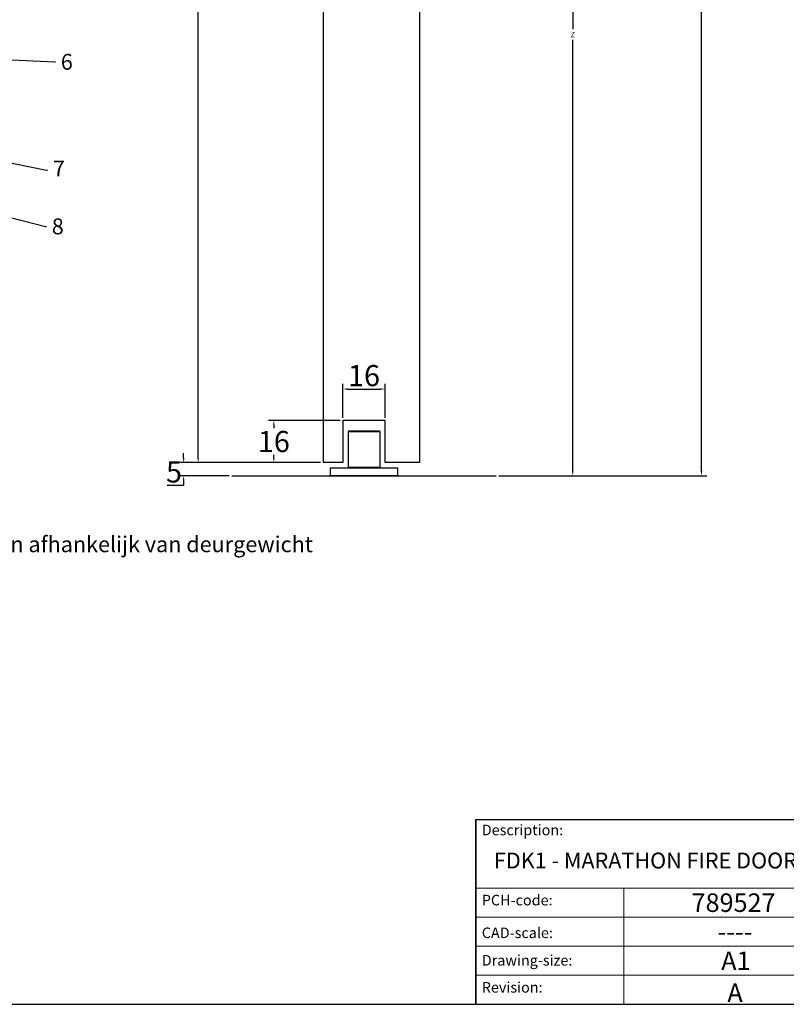
# Model space of a CAD drawing. Units: millimetres. Extents: x 2359 to 4009, y 1448 to 2596.
# Drawn here: x 3456 to 3747, y 1448 to 1821 of the extents above; entities that cross this region are included whole.
import ezdxf
from ezdxf import colors
from ezdxf.entities.mleader import LeaderData, LeaderLine
from ezdxf.math import Vec2, Vec3

# ---------------------------------------------------------------- set-up
doc = ezdxf.new("R2010")
doc.units = ezdxf.units.MM
doc.header["$LTSCALE"] = 0.5
doc.linetypes.add('CONTINUOUS_ACAD', pattern=[0])
doc.styles.get("Standard").update_dxf_attribs({"font": 'ARIAL.TTF'})
doc.dimstyles.get("Standard").update_dxf_attribs({"dimscale": 4, "dimtxt": 0.5, "dimasz": 0.45, "dimexe": 0.5, "dimexo": 0.25, "dimgap": 0.25, "dimtad": 1, "dimtih": 1, "dimtoh": 1, "dimdec": 0, "dimlfac": 2, "dimzin": 0, "dimdsep": 46, "dimtxsty": 'Standard', "dimcen": 0.09, "dimadec": 0, "dimazin": 0, "dimtfac": 1, "dimtdec": 0, "dimtofl": 0, "dimtmove": 0, "dimatfit": 3, "dimfxl": 0, "dimtolj": 1, "dimtzin": 0, "dimarcsym": 0})

# ---------------------------------------------------------------- blocks, each defined once
blk = doc.blocks.new('Title Blocks ISO')
at = {"color": 7, "linetype": 'CONTINUOUS_ACAD', "lineweight": 25}
for p, q in [((10, 10), (10, 45)), ((10, 45), (10, 10)), ((10, 45), (200, 45))]:
    blk.add_line(p, q, dxfattribs=at)
at = {"linetype": 'CONTINUOUS_ACAD', "lineweight": 18}
for p, q in [((10, 32), (80, 32)), ((10, 26.5), (80, 26.5)), ((10, 21), (80, 21)), ((10, 15.5), (80, 15.5))]:
    blk.add_line(p, q, dxfattribs=at)
at = {"color": 7, "linetype": 'CONTINUOUS_ACAD', "lineweight": 18}
blk.add_line((38, 10), (38, 32), dxfattribs=at)
at = {"color": 7, "char_height": 2, "attachment_point": 1}
for s, insert in [('{\\H1x;Description:}', (11.12, 44.01)), ('{\\H1x;PCH-code:}', (11.12, 30.73)), ('{\\fArial|b0|i0|c177|p34;\\H1x;CAD-scale:}', (11.12, 24.54)), ('{\\H1x;Drawing-size:}', (11.12, 19.33)), ('{\\H1x;Revision:}', (11.12, 14.21))]:
    blk.add_mtext(s, dxfattribs=dict(at, insert=insert))
at = {"color": 7}
for tag, p, height in [('DESCRIPTION?_001', (32.36, 36.42), 4), ('PCH_CODE?_001', (55.14, 27.51), 3.5), ('SCALE?_001', (55.79, 22), 3.5), ('DWG_SIZE?_001', (56.12, 16.52), 3.5), ('REVISION?_001', (57.37, 11), 3.5)]:
    blk.add_attdef(tag, p, '', height=height, dxfattribs=at)
blk = doc.blocks.new('*D2')
at = {"color": 0, "lineweight": -2}
for p, q in [((3578.71, 1670.2), (3578.71, 1683.07)), ((3594.71, 1670.2), (3594.71, 1683.07)), ((3580.51, 1681.07), (3592.91, 1681.07))]:
    blk.add_line(p, q, dxfattribs=at)
at = {"color": 0}
for points in [[(3580.51, 1681.37), (3580.51, 1680.77), (3578.71, 1681.07)], [(3592.91, 1681.37), (3592.91, 1680.77), (3594.71, 1681.07)]]:
    blk.add_solid(points, dxfattribs=at)
at = {"layer": 'Defpoints', "color": 0}
for p in [(3594.71, 1681.07), (3578.71, 1669.2), (3594.71, 1669.2)]:
    blk.add_point(p, dxfattribs=at)
at = {"color": 0, "insert": (3586.71, 1686.16), "char_height": 8, "attachment_point": 5}
blk.add_mtext('\\A1;16', dxfattribs=at)
blk = doc.blocks.new('*D3')
at = {"color": 0, "lineweight": -2}
for p, q in [((3577.71, 1669.2), (3550.58, 1669.2)), ((3552.58, 1667.4), (3552.58, 1666.29)), ((3552.58, 1655), (3552.58, 1656.12)), ((3570.21, 1653.2), (3550.58, 1653.2))]:
    blk.add_line(p, q, dxfattribs=at)
at = {"color": 0}
for points in [[(3552.28, 1667.4), (3552.88, 1667.4), (3552.58, 1669.2)], [(3552.28, 1655), (3552.88, 1655), (3552.58, 1653.2)]]:
    blk.add_solid(points, dxfattribs=at)
at = {"layer": 'Defpoints', "color": 0}
for p in [(3552.58, 1669.2), (3578.71, 1669.2), (3571.21, 1653.2)]:
    blk.add_point(p, dxfattribs=at)
at = {"color": 0, "insert": (3552.58, 1661.2), "char_height": 8, "attachment_point": 5}
blk.add_mtext('\\A1;16', dxfattribs=at)
blk = doc.blocks.new('*D21')
at = {"color": 0, "lineweight": -2}
for p, q in [((3573.21, 2017.48), (3521.92, 2017.48)), ((3523.92, 2015.68), (3523.92, 1840.43)), ((3523.92, 1655), (3523.92, 1830.25)), ((3570.21, 1653.2), (3521.92, 1653.2))]:
    blk.add_line(p, q, dxfattribs=at)
at = {"color": 0}
for points in [[(3523.62, 2015.68), (3524.22, 2015.68), (3523.92, 2017.48)], [(3523.62, 1655), (3524.22, 1655), (3523.92, 1653.2)]]:
    blk.add_solid(points, dxfattribs=at)
at = {"layer": 'Defpoints', "color": 0}
for p in [(3574.21, 2017.48), (3523.92, 1653.2), (3571.21, 1653.2)]:
    blk.add_point(p, dxfattribs=at)
at = {"color": 0, "insert": (3523.92, 1835.34), "char_height": 8, "attachment_point": 5}
blk.add_mtext('\\A1;Z + 30', dxfattribs=at)
blk = doc.blocks.new('*D22')
at = {"color": 0, "lineweight": -2}
for p, q in [((3643.71, 1982.48), (3667.75, 1982.48)), ((3665.75, 1980.68), (3665.75, 1954.94)), ((3665.75, 1927.71), (3665.75, 1817.34)), ((3665.75, 1650), (3665.75, 1813.34)), ((3637.71, 1648.2), (3667.75, 1648.2))]:
    blk.add_line(p, q, dxfattribs=at)
at = {"color": 0}
for points in [[(3665.45, 1980.68), (3666.05, 1980.68), (3665.75, 1982.48)], [(3665.45, 1650), (3666.05, 1650), (3665.75, 1648.2)]]:
    blk.add_solid(points, dxfattribs=at)
at = {"layer": 'Defpoints', "color": 0}
for p in [(3642.71, 1982.48), (3665.75, 1982.48), (3636.71, 1648.2)]:
    blk.add_point(p, dxfattribs=at)
at = {"color": 0, "insert": (3665.75, 1815.34), "char_height": 2, "attachment_point": 5}
blk.add_mtext('\\A1;Z', dxfattribs=at)
blk = doc.blocks.new('*D23')
at = {"color": 0, "lineweight": -2}
for p, q in [((3600.21, 2114.48), (3716.51, 2114.48)), ((3714.51, 2112.68), (3714.51, 1886.42)), ((3714.51, 1650), (3714.51, 1876.26)), ((3637.71, 1648.2), (3716.51, 1648.2))]:
    blk.add_line(p, q, dxfattribs=at)
at = {"color": 0}
for points in [[(3714.21, 2112.68), (3714.81, 2112.68), (3714.51, 2114.48)], [(3714.21, 1650), (3714.81, 1650), (3714.51, 1648.2)]]:
    blk.add_solid(points, dxfattribs=at)
at = {"layer": 'Defpoints', "color": 0}
for p in [(3599.21, 2114.48), (3714.51, 2114.48), (3636.71, 1648.2)]:
    blk.add_point(p, dxfattribs=at)
at = {"color": 0, "insert": (3714.51, 1881.34), "char_height": 8, "attachment_point": 5}
blk.add_mtext('\\A1;X = H + 102', dxfattribs=at)
blk = doc.blocks.new('*D24')
at = {"color": 0, "lineweight": -2}
for p, q in [((3518.42, 1655), (3518.42, 1656.8)), ((3570.21, 1653.2), (3516.42, 1653.2)), ((3518.42, 1644.6), (3512.12, 1644.6)), ((3535.71, 1648.2), (3516.42, 1648.2)), ((3518.42, 1646.4), (3518.42, 1644.6))]:
    blk.add_line(p, q, dxfattribs=at)
at = {"color": 0}
for points in [[(3518.12, 1655), (3518.72, 1655), (3518.42, 1653.2)], [(3518.12, 1646.4), (3518.72, 1646.4), (3518.42, 1648.2)]]:
    blk.add_solid(points, dxfattribs=at)
at = {"layer": 'Defpoints', "color": 0}
for p in [(3571.21, 1653.2), (3518.42, 1648.2), (3536.71, 1648.2)]:
    blk.add_point(p, dxfattribs=at)
at = {"color": 0, "insert": (3514.77, 1649.67), "char_height": 8, "attachment_point": 5}
blk.add_mtext('\\A1;5', dxfattribs=at)

msp = doc.modelspace()

# ---------------------------------------------------------------- linework, layer by layer
for p, q in [((3571.21, 2017.48), (3571.21, 1653.2)), ((3607.71, 2017.48), (3607.71, 1653.2)), ((3594.71, 1669.2), (3578.71, 1669.2)), ((3578.71, 1669.2), (3578.71, 1653.2)), ((3594.71, 1653.2), (3594.71, 1669.2)), ((3581.01, 1665.2), (3580.71, 1664.9)), ((3592.71, 1664.9), (3580.71, 1664.9)), ((3580.71, 1664.9), (3580.71, 1651.5)), ((3581.01, 1665.2), (3592.41, 1665.2)), ((3592.41, 1665.2), (3592.71, 1664.9)), ((3592.71, 1664.9), (3592.71, 1651.5)), ((3578.71, 1653.2), (3571.21, 1653.2)), ((3607.71, 1653.2), (3594.71, 1653.2)), ((3574.01, 1651.2), (3599.41, 1651.2)), ((3574.01, 1648.2), (3574.01, 1651.2)), ((3580.71, 1651.5), (3592.71, 1651.5)), ((3581.01, 1651.2), (3580.71, 1651.5)), ((3592.41, 1651.2), (3592.71, 1651.5)), ((3599.41, 1651.2), (3599.41, 1648.2)), ((3536.71, 1648.2), (3636.71, 1648.2)), ((3599.41, 1648.2), (3574.01, 1648.2))]:
    msp.add_line(p, q)
at = {"color": 7}
msp.add_line((2359.07, 1448.05), (4009.07, 1448.05), dxfattribs=at)

# ---------------------------------------------------------------- block references
ref = msp.add_blockref('Title Blocks ISO', (3609.07, 1428.05), dxfattribs=dict(xscale=2, yscale=2, zscale=2))
ref.add_attrib('DESCRIPTION?_001', 'FDK1 - MARATHON FIRE DOOR', (3635.91, 1499.5), dxfattribs={"color": 7, "height": 6})
ref.add_attrib('PCH_CODE?_001', '789527', (3710.75, 1483.04), dxfattribs={"color": 7, "height": 7})
ref.add_attrib('SCALE?_001', '----', (3720.57, 1472.06), dxfattribs={"color": 7, "height": 7})
ref.add_attrib('DWG_SIZE?_001', 'A1', (3721.97, 1461.02), dxfattribs={"color": 7, "height": 7})
ref.add_attrib('REVISION?_001', 'A', (3724.31, 1448.93), dxfattribs={"color": 7, "height": 7})

# ---------------------------------------------------------------- dimensions: what is measured, and where the dimension line sits
for base, p1, p2, text, picture, middle in [((3714.51, 2114.48), (3636.71, 1648.2), (3599.21, 2114.48), 'X = H + 102', '*D23', (3714.51, 1881.34)), ((3523.92, 1653.2), (3574.21, 2017.48), (3571.21, 1653.2), 'Z + 30', '*D21', (3523.92, 1835.34))]:
    dim = msp.add_linear_dim(base=base, p1=p1, p2=p2, angle=90, text=text, dimstyle='Standard', override={"dimtxt": 2, "dimlfac": 1})
    dim.commit()
    dim.dimension.update_dxf_attribs({"geometry": picture, "text_midpoint": middle})
dim = msp.add_linear_dim(base=(3665.75, 1982.48), p1=(3636.71, 1648.2), p2=(3642.71, 1982.48), angle=90, text='Z', dimstyle='Standard')
dim.commit()
dim.dimension.update_dxf_attribs({"geometry": '*D22', "text_midpoint": (3665.75, 1815.34)})
dim = msp.add_linear_dim(base=(3594.71, 1681.07), p1=(3578.71, 1669.2), p2=(3594.71, 1669.2), dimstyle='Standard', override={"dimtxt": 2, "dimlfac": 1})
dim.commit()
dim.dimension.update_dxf_attribs({"geometry": '*D2', "text_midpoint": (3586.71, 1681.07), "dimtype": 160})
dim = msp.add_linear_dim(base=(3552.58, 1669.2), p1=(3571.21, 1653.2), p2=(3578.71, 1669.2), angle=90, dimstyle='Standard', override={"dimtxt": 2, "dimlfac": 1})
dim.commit()
dim.dimension.update_dxf_attribs({"geometry": '*D3', "text_midpoint": (3552.58, 1661.2), "dimtype": 160})
dim = msp.add_linear_dim(base=(3518.42, 1648.2), p1=(3571.21, 1653.2), p2=(3536.71, 1648.2), angle=90, dimstyle='Standard', override={"dimtxt": 2, "dimlfac": 1})
dim.commit()
dim.dimension.update_dxf_attribs({"geometry": '*D24', "text_midpoint": (3514.77, 1649.67)})

# ---------------------------------------------------------------- leaders
ml = msp.add_multileader_mtext('Standard')
ml.set_content('6', color=256)
ml.set_leader_properties()
ml.build(insert=Vec2(0, 0))
ml.multileader.update_dxf_attribs({"dogleg_length": 0.36})
ctx = ml.context
ctx.base_point, ctx.char_height, ctx.plane_origin = Vec3(3469.9, 1804.95), 6, Vec3(3384.65, 1809.29)
notes = []
notes.append((ctx, [(0, (1, 1, 0), (3469.54, 1804.95), (1, 0), 0.36, [(0, [(3384.65, 1809.29)], 0, [])])]))
ctx.mtext.insert, ctx.mtext.flow_direction = Vec3(3471.9, 1808), 5
ml = msp.add_multileader_mtext('Standard')
ml.set_content('7', color=256)
ml.set_leader_properties()
ml.build(insert=Vec2(0, 0))
ml.multileader.update_dxf_attribs({"dogleg_length": 0.36})
ctx = ml.context
ctx.base_point, ctx.char_height, ctx.plane_origin = Vec3(3466.9, 1763.98), 6, Vec3(3381.92, 1781.24)
notes.append((ctx, [(0, (1, 1, 0), (3466.54, 1763.98), (1, 0), 0.36, [(0, [(3381.92, 1781.24)], 0, [])])]))
ctx.mtext.insert, ctx.mtext.flow_direction = Vec3(3468.9, 1767.58), 5
ml = msp.add_multileader_mtext('Standard')
ml.set_content('8', color=256)
ml.set_leader_properties()
ml.build(insert=Vec2(0, 0))
ml.multileader.update_dxf_attribs({"dogleg_length": 0.36})
ctx = ml.context
ctx.base_point, ctx.char_height, ctx.plane_origin = Vec3(3466.49, 1742.62), 6, Vec3(3375.89, 1765.89)
notes.append((ctx, [(0, (1, 1, 0), (3466.13, 1742.62), (1, 0), 0.36, [(0, [(3375.89, 1765.89)], 0, [])])]))
ctx.mtext.insert, ctx.mtext.flow_direction = Vec3(3468.49, 1745.68), 5
ml = msp.add_multileader_mtext('Standard')
ml.set_content('Contragewichten afhankelijk van deurgewicht', color=256)
ml.set_leader_properties()
ml.build(insert=Vec2(0, 0))
ml.multileader.update_dxf_attribs({"dogleg_length": 0.36, "arrow_head_size": 8})
ctx = ml.context
ctx.base_point, ctx.char_height, ctx.arrow_head_size, ctx.landing_gap_size, ctx.plane_origin = Vec3(3388.03, 1621.4), 6, 8, 4, Vec3(3367.19, 1760.89)
notes.append((ctx, [(0, (1, 1, 0), (3387.31, 1621.4), (1, 0), 0.72, [(0, [(3367.19, 1760.89)], 0, [])])]))
ctx.mtext.insert, ctx.mtext.flow_direction = Vec3(3392.03, 1625.28), 5
for ctx, leaders in notes:
    for number, flags, end, landing, length, lines in leaders:
        leader = LeaderData()
        leader.index, (leader.has_last_leader_line, leader.has_dogleg_vector, leader.attachment_direction) = number, flags
        leader.last_leader_point, leader.dogleg_vector, leader.dogleg_length = Vec3(end), Vec3(landing), length
        for number, points, colour, breaks in lines:
            line = LeaderLine()
            line.index, line.vertices, line.color, line.breaks = number, Vec3.list(points), colors.encode_raw_color(colour), breaks
            leader.lines.append(line)
        ctx.leaders.append(leader)

doc.saveas('drawing.dxf')
